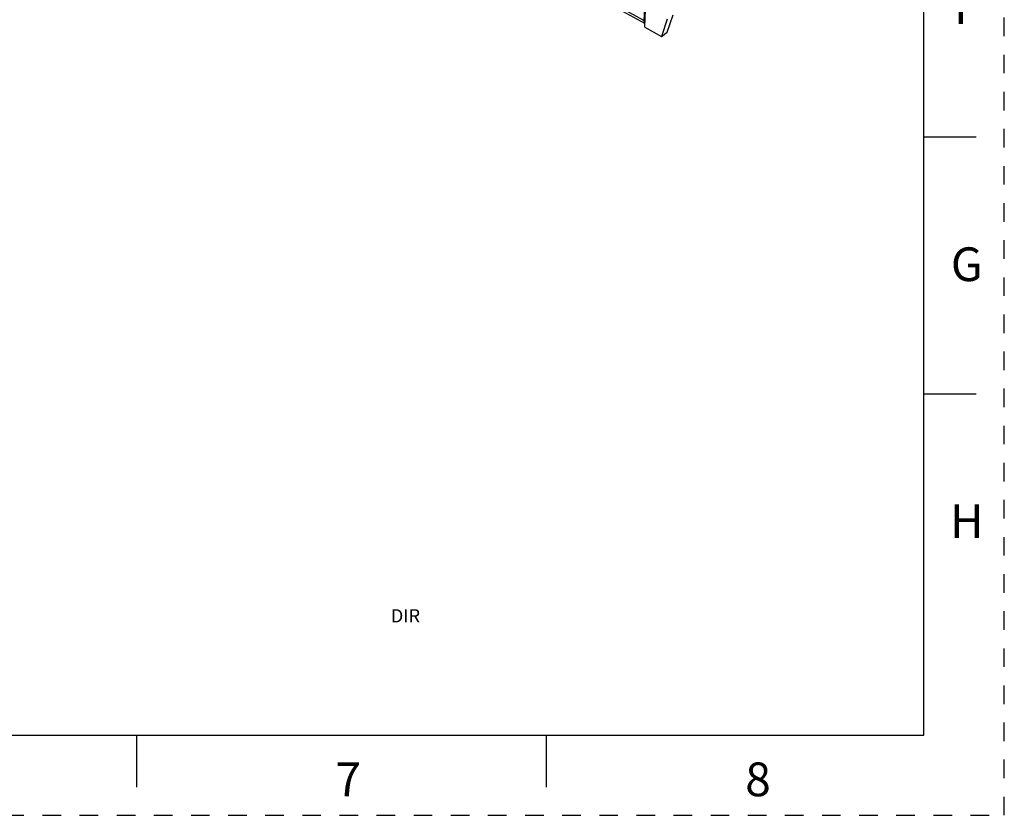
# Model space of a CAD drawing. Units: millimetres. Extents: x 0 to 420, y 0 to 297.
# Drawn here: x 297 to 420, y 0 to 99 of the extents above; entities that cross this region are included whole.
import ezdxf

# ---------------------------------------------------------------- set-up
doc = ezdxf.new("R2010")
doc.units = ezdxf.units.MM
doc.header["$LTSCALE"] = 23.1
doc.linetypes.add('DASHED', pattern=[0.2, 0.1, -0.1])
doc.linetypes.add('HIDDEN', pattern=[0.2, 0.1, -0.1])
doc.layers.get('0').update_dxf_attribs({"linetype": 'CONTINUOUS'})
doc.layers.add('DEFAULT_2', color=8, linetype='HIDDEN')
doc.styles.get("Standard").update_dxf_attribs({"font": 'txt', "width": 0.8})
doc.styles.add('TEXTSTYLE_2', font='txt')

msp = doc.modelspace()

# ---------------------------------------------------------------- linework, layer by layer
at = {"color": 7, "linetype": 'CONTINUOUS'}
for p, q in [((410, 10), (410, 287)), ((410, 84.5), (416.5, 84.5)), ((410, 52.5), (416.5, 52.5)), ((10, 10), (410, 10)), ((312, 10), (312, 3.5)), ((363, 10), (363, 3.5))]:
    msp.add_line(p, q, dxfattribs=at)
at = {"color": 6, "linetype": 'CONTINUOUS'}
for p, q in [((375.1463, 98.969), (349.3341, 113.2574)), ((375.2646, 98.5842), (349.9292, 112.6087)), ((375.2119, 100.3706), (375.1463, 98.969)), ((375.2438, 98.1386), (375.3444, 100.2903)), ((378.0562, 97.5211), (378.776, 99.6752)), ((375.2735, 98.7738), (375.1463, 98.9683)), ((375.2438, 98.1386), (377.3151, 96.992)), ((378.0438, 99.1525), (377.3151, 96.992)), ((377.3151, 96.992), (378.0562, 97.5211))]:
    msp.add_line(p, q, dxfattribs=at)
at = {"layer": 'DEFAULT_2', "color": 8, "linetype": 'DASHED'}
for p, q in [((420, 0), (420, 297)), ((0, 0), (420, 0))]:
    msp.add_line(p, q, dxfattribs=at)

# ---------------------------------------------------------------- texts
at = {"color": 2, "linetype": 'CONTINUOUS', "char_height": 4.2, "width": 3.36, "attachment_point": 2, "line_spacing_factor": 0.9}
for s, insert in [('F', (415.3245, 102.7221)), ('G', (415.3245, 70.7221)), ('H', (415.3245, 38.7221)), ('7', (338.3478, 6.5818)), ('8', (389.3478, 6.5818))]:
    msp.add_mtext(s, dxfattribs=dict(at, insert=insert))
at = {"color": 2, "linetype": 'CONTINUOUS', "insert": (345.4734, 25.6686), "char_height": 1.651, "width": 4.953, "attachment_point": 2, "line_spacing_factor": 0.9, "style": 'TEXTSTYLE_2'}
msp.add_mtext('DIR', dxfattribs=at)

doc.saveas('drawing.dxf')
